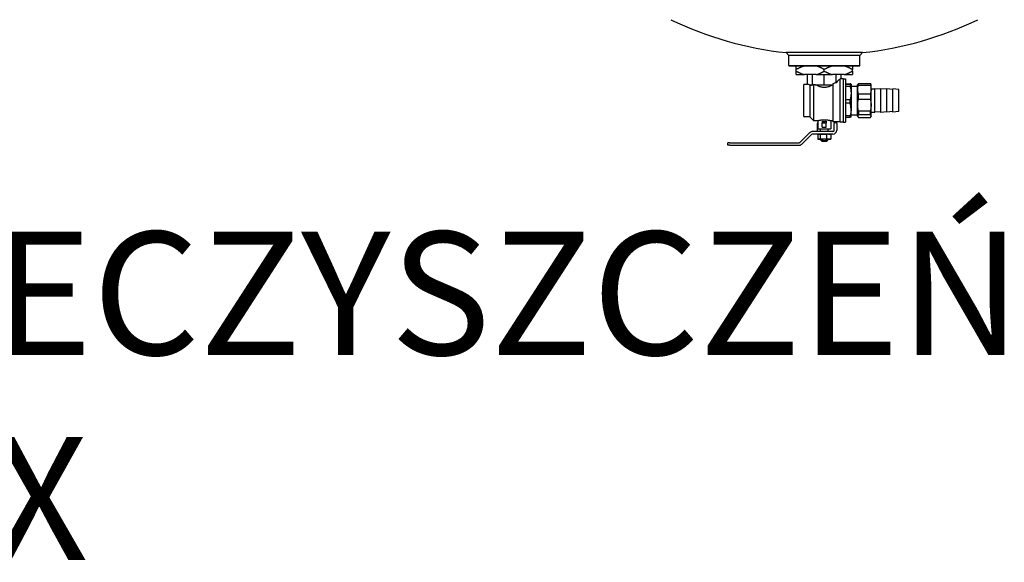
# Model space of a CAD drawing. Extents: x 14522 to 36996, y 53615 to 62405.
# Drawn here: x 27105 to 27424, y 56255 to 56431 of the extents above; entities that cross this region are included whole.
import ezdxf

# ---------------------------------------------------------------- set-up
doc = ezdxf.new("R2010")
doc.units = 0
doc.linetypes.add('DASHDOT', pattern=[1, 0.5, -0.25, 0, -0.25])
doc.layers.get('0').update_dxf_attribs({"linetype": 'CONTINUOUS'})
for name, color, linetype in [('2DH_PLS_Z', 240, 'CONTINUOUS'), ('2DH_SYM', 41, 'CONTINUOUS'), ('2DR_PLS_SYGN', 146, 'DASHDOT')]:
    doc.layers.add(name, color=color, linetype=linetype)
doc.styles.add('CP_TXT', font='ROMANS.SHX')

# ---------------------------------------------------------------- blocks, each defined once
blk = doc.blocks.new('A$C1CEA7699')
for p, q in [((431.7, 107.5), (343.3, 107.5)), ((346.2, 104.2), (343.3, 107.5)), ((346.2, 92.5), (346.2, 104.2)), ((428.7, 104.2), (346.2, 104.2)), ((428.7, 104.2), (431.7, 107.5)), ((428.7, 92.5), (428.7, 104.2)), ((346.2, 92.5), (428.7, 92.5)), ((346.7, 92), (346.2, 92.5)), ((428.2, 92), (346.7, 92)), ((355, 87.9), (355, 92)), ((420, 92), (420, 87.9)), ((428.2, 92), (428.7, 92.5)), ((355, 86.1), (355, 87.9)), ((355, 82), (355, 86.1)), ((355, 82), (364.4, 82)), ((378.1, 82), (364.4, 82)), ((368, 70.7), (368, 82)), ((373.7, 70), (373.7, 82)), ((378.1, 82), (396.9, 82)), ((387.5, 86.1), (387.5, 87.9)), ((387.5, 70), (387.5, 82)), ((410.6, 82), (396.9, 82)), ((401.3, 72.6), (401.3, 82)), ((407, 77.2), (407, 82)), ((410.6, 82), (420, 82)), ((420, 86.1), (420, 87.9)), ((420, 86.1), (420, 82)), ((363.5, 69.7), (363.5, 34.2)), ((368, 70.7), (364.5, 70.7)), ((370.2, 70), (370.9, 70)), ((370.7, 69.6), (370.3, 70)), ((370.7, 69.6), (370.7, 33.2)), ((370.9, 70), (373.7, 70)), ((373.7, 70), (375, 70)), ((375.5, 70.5), (375, 70)), ((375.5, 28.5), (375.5, 70.5)), ((376.9, 70), (380.6, 70)), ((380.6, 70), (387.5, 70)), ((387.5, 70), (394.4, 70)), ((394.4, 70), (397.5, 70)), ((397.5, 71.4), (397.5, 27.2)), ((406, 26.7), (406, 77.1)), ((409.5, 77.2), (407, 77.2)), ((409.5, 77.2), (409.5, 26.7)), ((409.5, 77), (412.1, 77)), ((412.1, 77), (412.1, 27)), ((412.1, 71.5), (417.3, 71.5)), ((417.3, 70.5), (412.1, 70.5)), ((412.1, 68.6), (417.3, 68.6)), ((417.3, 70.5), (417.3, 68.6)), ((418.5, 71), (418.5, 71)), ((418.5, 71), (418.5, 60.6)), ((418.5, 71), (418.5, 71)), ((418.5, 68.6), (426, 68.6)), ((426, 70), (426.6, 71)), ((426, 34), (426, 70)), ((427, 71.6), (441, 71.6)), ((427, 69.8), (427, 71.6)), ((427, 69.8), (441, 69.8)), ((441, 71.6), (441, 69.8)), ((442, 70), (441.4, 71)), ((442, 34), (442, 70)), ((418.5, 60.6), (418.5, 41.6)), ((427, 59.8), (441, 59.8)), ((427, 53.4), (427, 59.8)), ((441, 59.8), (441, 53.4)), ((442, 65.6), (446, 65.6)), ((446, 38.3), (446, 65.6)), ((453, 65), (446, 65.6)), ((453, 38.2), (453, 65.7)), ((460, 65.1), (453, 65.7)), ((460, 38.5), (460, 65.5)), ((467, 64.9), (460, 65.5)), ((467, 38.5), (467, 65.5)), ((474, 64.9), (467, 65.5)), ((474, 39.1), (474, 64.9)), ((417.3, 52.6), (412.1, 52.6)), ((412.1, 49.1), (417.3, 49.1)), ((417.3, 49.1), (417.3, 52.6)), ((427, 53.4), (441, 53.4)), ((418.5, 33), (418.5, 41.6)), ((418.5, 35.4), (426, 35.4)), ((427, 40.2), (441, 40.2)), ((427, 40.2), (427, 35.7)), ((427, 35.7), (441, 35.7)), ((441, 35.7), (441, 40.2)), ((442, 38.3), (446, 38.3)), ((453, 39), (446, 38.3)), ((460, 38.9), (453, 38.2)), ((467, 39.1), (460, 38.5)), ((474, 39.1), (467, 38.5)), ((370.7, 33.2), (364.5, 33.2)), ((370.7, 33.2), (375.5, 28.5)), ((380, 28.5), (375.5, 28.5)), ((379.5, 17.6), (379.5, 25.5)), ((380, 28.5), (380, 19)), ((385.2, 27.9), (385.2, 26)), ((385.2, 21), (385.2, 26)), ((385.2, 26), (389.7, 26)), ((389.7, 27.9), (389.7, 26)), ((389.7, 21), (389.7, 26)), ((395, 28.5), (395, 19)), ((397.5, 28.5), (395, 28.5)), ((406, 27.2), (397.5, 27.2)), ((399, 26.5), (399, 25.5)), ((399, 26.5), (402, 26.5)), ((399, 17.6), (399, 25.5)), ((402, 25.5), (402, 26.5)), ((402, 25.5), (402, 17.6)), ((409.5, 26.7), (406, 26.7)), ((409.5, 27), (412.1, 27)), ((417.3, 34.1), (412.1, 34.1)), ((412.1, 32.5), (417.3, 32.5)), ((417.3, 32.5), (417.3, 34.1)), ((418.5, 33), (418.5, 33)), ((426, 34), (426.6, 33)), ((427, 32.4), (441, 32.4)), ((442, 34), (441.4, 33)), ((359.5, 3.5), (370.7, 14.7)), ((361.6, 1.3), (372.8, 12.5)), ((397.4, 16), (373.9, 16)), ((397.4, 13), (373.9, 13)), ((379.5, 16), (379.5, 17.6)), ((380, 19), (395, 19)), ((380.1, 12.7), (380.1, 7.3)), ((381, 13), (380.6, 12.9)), ((382.6, 12.7), (382.6, 7.3)), ((383.1, 16), (383.1, 19)), ((385.2, 21), (389.7, 21)), ((389.9, 12.7), (389.9, 7.3)), ((391.9, 16), (391.9, 19)), ((394, 13), (394.4, 12.9)), ((394.9, 12.7), (394.9, 7.3)), ((275.5, 0), (275.5, 3)), ((278, 3), (275.5, 3)), ((278, 3), (358.3, 3)), ((381, 7), (380.6, 7.1)), ((381, 7), (381.4, 7)), ((386.2, 7), (381.4, 7)), ((383.6, 6), (383.6, 7)), ((385, 6), (383.6, 6)), ((384.6, 5), (383.6, 6)), ((384.6, 5), (390.4, 5)), ((385, 6), (385, 7)), ((392.4, 7), (386.2, 7)), ((390, 7), (390, 6)), ((390, 6), (391.4, 6)), ((390.4, 5), (391.4, 6)), ((391.4, 6), (391.4, 7)), ((394, 7), (392.4, 7)), ((394, 7), (394.4, 7.1)), ((278, 0), (275.5, 0)), ((278, 0), (358.3, 0))]:
    blk.add_line(p, q)
at = {"flags": 128}
for points in [[(364.4, 92), (364, 91.9), (363.6, 91.8), (363.3, 91.7), (362.9, 91.5), (362.5, 91.4), (362.1, 91.3), (361.8, 91.2), (361.4, 91), (361, 90.9), (360.6, 90.7), (360.2, 90.5), (359.8, 90.4), (359.4, 90.2), (359, 90), (358.7, 89.8), (358.3, 89.7), (357.9, 89.5), (357.5, 89.3), (357.1, 89.1), (356.7, 88.8), (356.2, 88.6), (355.8, 88.4), (355.4, 88.2), (355, 87.9)], [(387.5, 87.9), (387.1, 88.2), (386.7, 88.4), (386.3, 88.6), (385.8, 88.8), (385.4, 89.1), (385, 89.3), (384.6, 89.5), (384.2, 89.7), (383.8, 89.8), (383.5, 90), (383.1, 90.2), (382.7, 90.4), (382.3, 90.5), (381.9, 90.7), (381.5, 90.9), (381.1, 91), (380.7, 91.2), (380.4, 91.3), (380, 91.4), (379.6, 91.5), (379.2, 91.7), (378.9, 91.8), (378.5, 91.9), (378.1, 92)], [(396.9, 92), (396.5, 91.9), (396.1, 91.8), (395.8, 91.7), (395.4, 91.5), (395, 91.4), (394.6, 91.3), (394.3, 91.2), (393.9, 91), (393.5, 90.9), (393.1, 90.7), (392.7, 90.5), (392.3, 90.4), (391.9, 90.2), (391.5, 90), (391.2, 89.8), (390.8, 89.7), (390.4, 89.5), (390, 89.3), (389.6, 89.1), (389.2, 88.8), (388.7, 88.6), (388.3, 88.4), (387.9, 88.2), (387.5, 87.9)], [(420, 87.9), (419.6, 88.2), (419.2, 88.4), (418.8, 88.6), (418.3, 88.8), (417.9, 89.1), (417.5, 89.3), (417.1, 89.5), (416.7, 89.7), (416.3, 89.8), (416, 90), (415.6, 90.2), (415.2, 90.4), (414.8, 90.5), (414.4, 90.7), (414, 90.9), (413.6, 91), (413.2, 91.2), (412.9, 91.3), (412.5, 91.4), (412.1, 91.5), (411.7, 91.7), (411.4, 91.8), (411, 91.9), (410.6, 92)], [(355, 86.1), (355.4, 85.8), (355.8, 85.6), (356.2, 85.4), (356.7, 85.2), (357.1, 84.9), (357.5, 84.7), (357.9, 84.5), (358.3, 84.3), (358.7, 84.2), (359, 84), (359.4, 83.8), (359.8, 83.6), (360.2, 83.5), (360.6, 83.3), (361, 83.1), (361.4, 83), (361.8, 82.8), (362.1, 82.7), (362.5, 82.6), (362.9, 82.5), (363.3, 82.3), (363.6, 82.2), (364, 82.1), (364.4, 82)], [(378.1, 82), (378.5, 82.1), (378.9, 82.2), (379.2, 82.3), (379.6, 82.5), (380, 82.6), (380.4, 82.7), (380.7, 82.8), (381.1, 83), (381.5, 83.1), (381.9, 83.3), (382.3, 83.5), (382.7, 83.6), (383.1, 83.8), (383.5, 84), (383.8, 84.2), (384.2, 84.3), (384.6, 84.5), (385, 84.7), (385.4, 84.9), (385.8, 85.2), (386.3, 85.4), (386.7, 85.6), (387.1, 85.8), (387.5, 86.1)], [(387.5, 86.1), (387.9, 85.8), (388.3, 85.6), (388.7, 85.4), (389.2, 85.2), (389.6, 84.9), (390, 84.7), (390.4, 84.5), (390.8, 84.3), (391.2, 84.2), (391.5, 84), (391.9, 83.8), (392.3, 83.6), (392.7, 83.5), (393.1, 83.3), (393.5, 83.1), (393.9, 83), (394.3, 82.8), (394.6, 82.7), (395, 82.6), (395.4, 82.5), (395.8, 82.3), (396.1, 82.2), (396.5, 82.1), (396.9, 82)], [(410.6, 82), (411, 82.1), (411.4, 82.2), (411.7, 82.3), (412.1, 82.5), (412.5, 82.6), (412.9, 82.7), (413.2, 82.8), (413.6, 83), (414, 83.1), (414.4, 83.3), (414.8, 83.5), (415.2, 83.6), (415.6, 83.8), (416, 84), (416.3, 84.2), (416.7, 84.3), (417.1, 84.5), (417.5, 84.7), (417.9, 84.9), (418.3, 85.2), (418.8, 85.4), (419.2, 85.6), (419.6, 85.8), (420, 86.1)], [(370.8, 69.6), (370.8, 69.6), (370.9, 69.6), (371, 69.6), (371, 69.6), (371.1, 69.6), (371.2, 69.6), (371.3, 69.6), (371.3, 69.6), (371.4, 69.7), (371.5, 69.7), (371.6, 69.7), (371.7, 69.7), (371.7, 69.7), (371.8, 69.7), (371.9, 69.8), (372, 69.8), (372.1, 69.8), (372.2, 69.8), (372.3, 69.9), (372.4, 69.9), (372.4, 69.9), (372.5, 69.9), (372.6, 70), (372.7, 70)], [(397.3, 70), (396.6, 69.6), (395.8, 69.3), (395.1, 68.9), (394.3, 68.6), (393.5, 68.2), (392.7, 68), (391.8, 67.7), (391, 67.5), (390.1, 67.3), (389.3, 67.2), (388.4, 67.1), (387.5, 67.1), (386.6, 67.1), (385.7, 67.2), (384.9, 67.3), (384, 67.5), (383.2, 67.7), (382.3, 68), (381.5, 68.2), (380.7, 68.6), (379.9, 68.9), (379.2, 69.3), (378.4, 69.6), (377.7, 70)], [(418.5, 71), (418.5, 71), (418.5, 71), (418.5, 71), (418.5, 71), (418.5, 71.1), (418.4, 71.1), (418.4, 71.1), (418.4, 71.1), (418.3, 71.1), (418.3, 71.2), (418.3, 71.2), (418.2, 71.2), (418.2, 71.2), (418.1, 71.2), (418.1, 71.3), (418, 71.3), (417.9, 71.3), (417.9, 71.3), (417.8, 71.3), (417.7, 71.4), (417.6, 71.4), (417.5, 71.4), (417.4, 71.4), (417.3, 71.5)], [(417.3, 70.5), (417.4, 70.5), (417.5, 70.5), (417.6, 70.6), (417.7, 70.6), (417.8, 70.6), (417.9, 70.6), (417.9, 70.6), (418, 70.7), (418.1, 70.7), (418.1, 70.7), (418.2, 70.7), (418.2, 70.7), (418.3, 70.8), (418.3, 70.8), (418.3, 70.8), (418.4, 70.8), (418.4, 70.8), (418.4, 70.9), (418.5, 70.9), (418.5, 70.9), (418.5, 70.9), (418.5, 70.9), (418.5, 71), (418.5, 71)], [(417.3, 68.6), (417.4, 68.2), (417.5, 67.9), (417.6, 67.5), (417.7, 67.1), (417.8, 66.8), (417.9, 66.5), (417.9, 66.1), (418, 65.8), (418.1, 65.4), (418.1, 65.1), (418.2, 64.8), (418.2, 64.4), (418.3, 64.1), (418.3, 63.8), (418.3, 63.5), (418.4, 63.1), (418.4, 62.8), (418.4, 62.5), (418.5, 62.2), (418.5, 61.9), (418.5, 61.6), (418.5, 61.2), (418.5, 60.9), (418.5, 60.6)], [(427, 59.8), (426.9, 60.2), (426.8, 60.7), (426.7, 61.1), (426.6, 61.5), (426.5, 61.9), (426.5, 62.3), (426.4, 62.8), (426.4, 63.2), (426.3, 63.6), (426.3, 64), (426.3, 64.4), (426.3, 64.8), (426.3, 65.2), (426.3, 65.6), (426.3, 66), (426.4, 66.4), (426.4, 66.8), (426.5, 67.2), (426.5, 67.6), (426.6, 68.1), (426.7, 68.5), (426.8, 68.9), (426.9, 69.3), (427, 69.8)], [(427, 71.6), (427, 71.6), (427, 71.6), (426.9, 71.5), (426.9, 71.5), (426.9, 71.5), (426.9, 71.5), (426.9, 71.4), (426.9, 71.4), (426.8, 71.4), (426.8, 71.4), (426.8, 71.3), (426.8, 71.3), (426.8, 71.3), (426.8, 71.3), (426.7, 71.3), (426.7, 71.2), (426.7, 71.2), (426.7, 71.2), (426.7, 71.2), (426.7, 71.1), (426.6, 71.1), (426.6, 71.1), (426.6, 71.1), (426.6, 71)], [(441.4, 71), (441.4, 71.1), (441.4, 71.1), (441.4, 71.1), (441.3, 71.1), (441.3, 71.2), (441.3, 71.2), (441.3, 71.2), (441.3, 71.2), (441.3, 71.3), (441.2, 71.3), (441.2, 71.3), (441.2, 71.3), (441.2, 71.3), (441.2, 71.4), (441.2, 71.4), (441.1, 71.4), (441.1, 71.4), (441.1, 71.5), (441.1, 71.5), (441.1, 71.5), (441.1, 71.5), (441, 71.6), (441, 71.6), (441, 71.6)], [(441, 69.8), (441.1, 69.3), (441.2, 68.9), (441.3, 68.5), (441.4, 68.1), (441.5, 67.6), (441.5, 67.2), (441.6, 66.8), (441.6, 66.4), (441.7, 66), (441.7, 65.6), (441.7, 65.2), (441.7, 64.8), (441.7, 64.4), (441.7, 64), (441.7, 63.6), (441.6, 63.2), (441.6, 62.8), (441.5, 62.3), (441.5, 61.9), (441.4, 61.5), (441.3, 61.1), (441.2, 60.7), (441.1, 60.2), (441, 59.8)], [(418.5, 60.6), (418.5, 60.3), (418.5, 60), (418.5, 59.7), (418.5, 59.3), (418.5, 59), (418.4, 58.7), (418.4, 58.4), (418.4, 58.1), (418.3, 57.7), (418.3, 57.4), (418.3, 57.1), (418.2, 56.8), (418.2, 56.4), (418.1, 56.1), (418.1, 55.8), (418, 55.4), (417.9, 55.1), (417.9, 54.8), (417.8, 54.4), (417.7, 54.1), (417.6, 53.7), (417.5, 53.4), (417.4, 53), (417.3, 52.6)], [(418.5, 41.6), (418.5, 41.9), (418.5, 42.2), (418.5, 42.5), (418.5, 42.8), (418.5, 43.1), (418.4, 43.4), (418.4, 43.7), (418.4, 44), (418.3, 44.3), (418.3, 44.6), (418.3, 44.9), (418.2, 45.2), (418.2, 45.5), (418.1, 45.9), (418.1, 46.2), (418, 46.5), (417.9, 46.8), (417.9, 47.1), (417.8, 47.5), (417.7, 47.8), (417.6, 48.1), (417.5, 48.4), (417.4, 48.8), (417.3, 49.1)], [(427, 40.2), (426.9, 40.8), (426.8, 41.3), (426.7, 41.9), (426.6, 42.5), (426.5, 43), (426.5, 43.6), (426.4, 44.1), (426.4, 44.7), (426.3, 45.2), (426.3, 45.7), (426.3, 46.3), (426.3, 46.8), (426.3, 47.3), (426.3, 47.9), (426.3, 48.4), (426.4, 49), (426.4, 49.5), (426.5, 50), (426.5, 50.6), (426.6, 51.2), (426.7, 51.7), (426.8, 52.3), (426.9, 52.9), (427, 53.4)], [(441, 53.4), (441.1, 52.9), (441.2, 52.3), (441.3, 51.7), (441.4, 51.2), (441.5, 50.6), (441.5, 50), (441.6, 49.5), (441.6, 49), (441.7, 48.4), (441.7, 47.9), (441.7, 47.3), (441.7, 46.8), (441.7, 46.3), (441.7, 45.7), (441.7, 45.2), (441.6, 44.7), (441.6, 44.1), (441.5, 43.6), (441.5, 43), (441.4, 42.5), (441.3, 41.9), (441.2, 41.3), (441.1, 40.8), (441, 40.2)], [(418.5, 41.6), (418.5, 41.3), (418.5, 41), (418.5, 40.7), (418.5, 40.4), (418.5, 40.1), (418.4, 39.8), (418.4, 39.5), (418.4, 39.2), (418.3, 38.9), (418.3, 38.6), (418.3, 38.3), (418.2, 38), (418.2, 37.7), (418.1, 37.4), (418.1, 37.1), (418, 36.8), (417.9, 36.5), (417.9, 36.1), (417.8, 35.8), (417.7, 35.5), (417.6, 35.2), (417.5, 34.8), (417.4, 34.5), (417.3, 34.1)], [(427, 35.7), (426.9, 35.5), (426.8, 35.4), (426.7, 35.2), (426.6, 35.1), (426.5, 35), (426.5, 34.8), (426.4, 34.7), (426.4, 34.6), (426.3, 34.4), (426.3, 34.3), (426.3, 34.2), (426.3, 34), (426.3, 33.9), (426.3, 33.8), (426.3, 33.6), (426.4, 33.5), (426.4, 33.4), (426.5, 33.2), (426.5, 33.1), (426.6, 33), (426.7, 32.8), (426.8, 32.7), (426.9, 32.5), (427, 32.4)], [(441, 32.4), (441.1, 32.5), (441.2, 32.7), (441.3, 32.8), (441.4, 33), (441.5, 33.1), (441.5, 33.2), (441.6, 33.4), (441.6, 33.5), (441.7, 33.6), (441.7, 33.8), (441.7, 33.9), (441.7, 34), (441.7, 34.2), (441.7, 34.3), (441.7, 34.4), (441.6, 34.6), (441.6, 34.7), (441.5, 34.8), (441.5, 35), (441.4, 35.1), (441.3, 35.2), (441.2, 35.4), (441.1, 35.5), (441, 35.7)], [(380, 28.5), (380.1, 28.5), (380.3, 28.6), (380.6, 28.7), (381, 28.8), (381.6, 29), (382.2, 29.1), (382.9, 29.3), (383.7, 29.4), (384.6, 29.5), (385.6, 29.6), (386.5, 29.7), (387.5, 29.7), (388.5, 29.7), (389.4, 29.6), (390.4, 29.5), (391.3, 29.4), (392.1, 29.3), (392.8, 29.1), (393.4, 29), (394, 28.8), (394.4, 28.7), (394.7, 28.6), (394.9, 28.5), (395, 28.5)], [(418.5, 33), (418.5, 33), (418.5, 32.9), (418.4, 32.9), (418.4, 32.9), (418.4, 32.9), (418.4, 32.9), (418.3, 32.9), (418.3, 32.8), (418.3, 32.8), (418.2, 32.8), (418.2, 32.8), (418.2, 32.8), (418.1, 32.8), (418.1, 32.7), (418, 32.7), (417.9, 32.7), (417.9, 32.7), (417.8, 32.7), (417.7, 32.6), (417.7, 32.6), (417.6, 32.6), (417.5, 32.6), (417.4, 32.6), (417.3, 32.5)], [(380.1, 12.7), (380.2, 12.8), (380.2, 12.8), (380.3, 12.8), (380.4, 12.8), (380.4, 12.8), (380.5, 12.9), (380.5, 12.9), (380.6, 12.9), (380.6, 12.9), (380.7, 12.9), (380.7, 12.9), (380.8, 12.9), (380.8, 12.9), (380.9, 13), (380.9, 13), (381, 13), (381, 13), (381.1, 13), (381.1, 13), (381.2, 13), (381.2, 13), (381.3, 13), (381.3, 13), (381.4, 13)], [(381.4, 13), (381.4, 13), (381.4, 13), (381.5, 13), (381.5, 13), (381.6, 13), (381.6, 13), (381.7, 13), (381.7, 13), (381.8, 13), (381.8, 13), (381.9, 12.9), (381.9, 12.9), (382, 12.9), (382, 12.9), (382.1, 12.9), (382.1, 12.9), (382.2, 12.9), (382.2, 12.9), (382.3, 12.8), (382.3, 12.8), (382.4, 12.8), (382.5, 12.8), (382.5, 12.8), (382.6, 12.7)], [(382.6, 12.7), (382.7, 12.8), (382.9, 12.8), (383.1, 12.8), (383.3, 12.8), (383.4, 12.8), (383.6, 12.9), (383.7, 12.9), (383.9, 12.9), (384.1, 12.9), (384.2, 12.9), (384.4, 12.9), (384.5, 12.9), (384.7, 12.9), (384.8, 13), (385, 13), (385.1, 13), (385.2, 13), (385.4, 13), (385.5, 13), (385.7, 13), (385.8, 13), (386, 13), (386.1, 13), (386.2, 13)], [(386.2, 13), (386.4, 13), (386.5, 13), (386.7, 13), (386.8, 13), (387, 13), (387.1, 13), (387.3, 13), (387.4, 13), (387.5, 13), (387.7, 13), (387.8, 12.9), (388, 12.9), (388.1, 12.9), (388.3, 12.9), (388.4, 12.9), (388.6, 12.9), (388.8, 12.9), (388.9, 12.9), (389.1, 12.8), (389.2, 12.8), (389.4, 12.8), (389.6, 12.8), (389.8, 12.8), (389.9, 12.7)], [(392.4, 13), (392.3, 13), (392.2, 13), (392.1, 13), (392, 13), (391.9, 13), (391.8, 13), (391.7, 13), (391.6, 13), (391.5, 13), (391.4, 13), (391.3, 12.9), (391.2, 12.9), (391.1, 12.9), (391, 12.9), (390.9, 12.9), (390.8, 12.9), (390.7, 12.9), (390.6, 12.9), (390.5, 12.8), (390.4, 12.8), (390.3, 12.8), (390.2, 12.8), (390, 12.8), (389.9, 12.7)], [(392.4, 13), (392.5, 13), (392.6, 13), (392.7, 13), (392.8, 13), (392.9, 13), (393, 13), (393.1, 13), (393.2, 13), (393.3, 13), (393.4, 13), (393.5, 12.9), (393.6, 12.9), (393.7, 12.9), (393.8, 12.9), (393.9, 12.9), (394, 12.9), (394.1, 12.9), (394.2, 12.9), (394.3, 12.8), (394.4, 12.8), (394.5, 12.8), (394.6, 12.8), (394.7, 12.8), (394.9, 12.7)], [(394.9, 12.7), (394.8, 12.7), (394.8, 12.7), (394.8, 12.8), (394.8, 12.8), (394.8, 12.8), (394.7, 12.8), (394.7, 12.8), (394.7, 12.8), (394.7, 12.8), (394.7, 12.8), (394.6, 12.8), (394.6, 12.8), (394.6, 12.8), (394.6, 12.8), (394.5, 12.8), (394.5, 12.9), (394.5, 12.9), (394.5, 12.9), (394.5, 12.9), (394.4, 12.9), (394.4, 12.9), (394.4, 12.9), (394.4, 12.9), (394.4, 12.9)], [(380.1, 7.3), (380.2, 7.2), (380.2, 7.2), (380.3, 7.2), (380.4, 7.2), (380.4, 7.2), (380.5, 7.1), (380.5, 7.1), (380.6, 7.1), (380.6, 7.1), (380.7, 7.1), (380.7, 7.1), (380.8, 7.1), (380.8, 7.1), (380.9, 7), (380.9, 7), (381, 7), (381, 7), (381.1, 7), (381.1, 7), (381.2, 7), (381.2, 7), (381.3, 7), (381.3, 7), (381.4, 7)], [(381.4, 7), (381.4, 7), (381.4, 7), (381.5, 7), (381.5, 7), (381.6, 7), (381.6, 7), (381.7, 7), (381.7, 7), (381.8, 7), (381.8, 7), (381.9, 7.1), (381.9, 7.1), (382, 7.1), (382, 7.1), (382.1, 7.1), (382.1, 7.1), (382.2, 7.1), (382.2, 7.1), (382.3, 7.2), (382.3, 7.2), (382.4, 7.2), (382.5, 7.2), (382.5, 7.2), (382.6, 7.3)], [(382.6, 7.3), (382.7, 7.2), (382.9, 7.2), (383.1, 7.2), (383.3, 7.2), (383.4, 7.2), (383.6, 7.1), (383.7, 7.1), (383.9, 7.1), (384.1, 7.1), (384.2, 7.1), (384.4, 7.1), (384.5, 7.1), (384.7, 7.1), (384.8, 7), (385, 7), (385.1, 7), (385.2, 7), (385.4, 7), (385.5, 7), (385.7, 7), (385.8, 7), (386, 7), (386.1, 7), (386.2, 7)], [(390, 6), (389.7, 5.8), (389.5, 5.7), (389.3, 5.6), (389, 5.5), (388.8, 5.4), (388.6, 5.3), (388.4, 5.2), (388.2, 5.2), (388, 5.2), (387.9, 5.1), (387.7, 5.1), (387.5, 5.1), (387.3, 5.1), (387.1, 5.1), (387, 5.2), (386.8, 5.2), (386.6, 5.2), (386.4, 5.3), (386.2, 5.4), (386, 5.5), (385.7, 5.6), (385.5, 5.7), (385.3, 5.8), (385, 6)], [(389.9, 7.3), (389.8, 7.2), (389.6, 7.2), (389.4, 7.2), (389.2, 7.2), (389.1, 7.2), (388.9, 7.1), (388.8, 7.1), (388.6, 7.1), (388.4, 7.1), (388.3, 7.1), (388.1, 7.1), (388, 7.1), (387.8, 7.1), (387.7, 7), (387.5, 7), (387.4, 7), (387.3, 7), (387.1, 7), (387, 7), (386.8, 7), (386.7, 7), (386.5, 7), (386.4, 7), (386.2, 7)], [(389.9, 7.3), (390, 7.2), (390.2, 7.2), (390.3, 7.2), (390.4, 7.2), (390.5, 7.2), (390.6, 7.1), (390.7, 7.1), (390.8, 7.1), (390.9, 7.1), (391, 7.1), (391.1, 7.1), (391.2, 7.1), (391.3, 7.1), (391.4, 7), (391.5, 7), (391.6, 7), (391.7, 7), (391.8, 7), (391.9, 7), (392, 7), (392.1, 7), (392.2, 7), (392.3, 7), (392.4, 7)], [(392.4, 7), (392.5, 7), (392.6, 7), (392.7, 7), (392.8, 7), (392.9, 7), (393, 7), (393.1, 7), (393.2, 7), (393.3, 7), (393.4, 7), (393.5, 7.1), (393.6, 7.1), (393.7, 7.1), (393.8, 7.1), (393.9, 7.1), (394, 7.1), (394.1, 7.1), (394.2, 7.1), (394.3, 7.2), (394.4, 7.2), (394.5, 7.2), (394.6, 7.2), (394.7, 7.2), (394.9, 7.3)], [(394.9, 7.3), (394.8, 7.3), (394.8, 7.3), (394.8, 7.2), (394.8, 7.2), (394.8, 7.2), (394.7, 7.2), (394.7, 7.2), (394.7, 7.2), (394.7, 7.2), (394.7, 7.2), (394.6, 7.2), (394.6, 7.2), (394.6, 7.2), (394.6, 7.2), (394.5, 7.2), (394.5, 7.1), (394.5, 7.1), (394.5, 7.1), (394.5, 7.1), (394.4, 7.1), (394.4, 7.1), (394.4, 7.1), (394.4, 7.1), (394.4, 7.1)]]:
    blk.add_lwpolyline(points, dxfattribs=at)
for centre, radius, start, end in [((387.5, 515.3), 410.2, 244.2748, 263.8095), ((387.5, 515.3), 410.2, 276.1905, 295.7252), ((364.5, 69.7), 1, 90, 180), ((364.5, 34.2), 1, 180, 270), ((380.5, 25.5), 1, 120, 180), ((373.9, 11.4), 4.6, 90, 135), ((373.9, 11.4), 1.6, 90, 135), ((397.4, 17.6), 1.6, 270, 360), ((397.4, 17.6), 4.6, 270, 360), ((358.3, 4.6), 1.6, 270, 315), ((358.3, 4.6), 4.6, 270, 315)]:
    blk.add_arc(centre, radius, start, end)
for centre, major_axis, ratio, start_param, end_param in [((368, 52), (0, -18.8), 0.414214, 2.857799, 3.141593), ((340.5, 52), (-56.7, 0), 0.414214, 4.014122, 4.046761), ((434.5, 52), (59.8, 0), 0.414214, 2.161121, 2.239329), ((407, 52), (0, -24.8), 0.414214, 3.237632, 3.731917), ((407, 52), (0, -25.2), 0.414214, 3.141593, 3.235724), ((387.5, 29.8), (-7.5, 0), 0.267949, 1.266104, 1.875489)]:
    blk.add_ellipse(centre, major_axis=major_axis, ratio=ratio, start_param=start_param, end_param=end_param)
blk = doc.blocks.new('SZ')
at = {"layer": '2DH_SYM', "xscale": 0.2799999999988358, "yscale": 0.2799999999988358, "zscale": 0.2800000000010186}
blk.add_blockref('A$C1CEA7699', (0, -185.54), dxfattribs=at)

msp = doc.modelspace()

# ---------------------------------------------------------------- block references
at = {"layer": '2DH_PLS_Z'}
msp.add_blockref('SZ', (27257.45, 56575.99), dxfattribs=at)

# ---------------------------------------------------------------- texts
at = {"layer": '2DR_PLS_SYGN', "color": 133, "insert": (26581.15, 56362.39), "char_height": 40, "width": 1355.459, "attachment_point": 1, "style": 'CP_TXT'}
msp.add_mtext('      SEPARATOR ZANIECZYSZCZEŃ\\P         ZEPARO-PNEUMATEX', dxfattribs=at)

doc.saveas('drawing.dxf')
